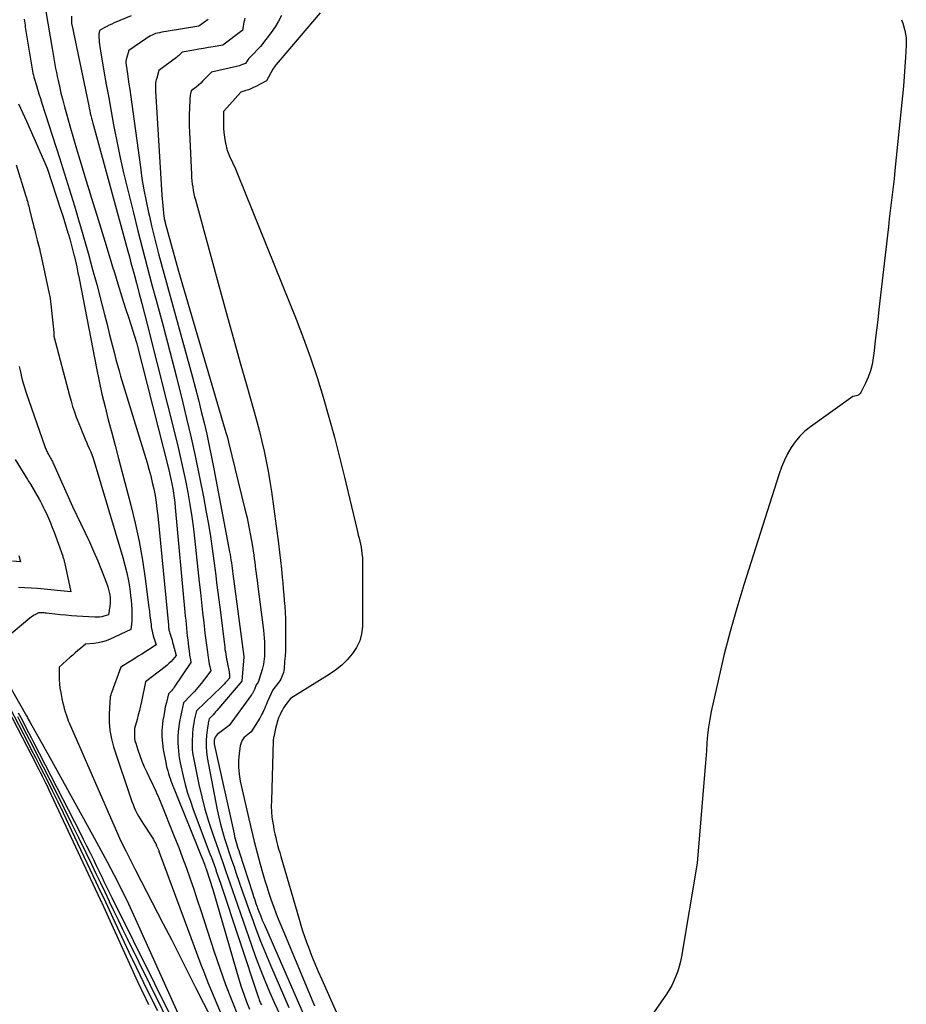
# Model space of a CAD drawing. Units: inches. Extents: x 2622665 to 2625638, y 1499078 to 1501742.
# Drawn here: x 2624786 to 2624885, y 1499667 to 1499776 of the extents above; entities that cross this region are included whole.
import ezdxf

# ---------------------------------------------------------------- set-up
doc = ezdxf.new("R2010")
doc.units = ezdxf.units.IN
doc.header["$MEASUREMENT"] = 0
doc.layers.add('Tile_2735_12_NE_contour_2ft', color=43, linetype='Continuous')

msp = doc.modelspace()

# ---------------------------------------------------------------- linework, layer by layer
at = {"layer": 'Tile_2735_12_NE_contour_2ft'}
for points in [[(2624788.78, 1499777.42, 7832), (2624789.49, 1499773.28, 7832), (2624789.56, 1499772.84, 7832), (2624789.64, 1499772.39, 7832), (2624789.72, 1499771.95, 7832), (2624789.8, 1499771.5, 7832), (2624789.88, 1499771.06, 7832), (2624789.97, 1499770.62, 7832), (2624790.06, 1499770.17, 7832), (2624790.16, 1499769.73, 7832), (2624790.3, 1499769.08, 7832), (2624790.48, 1499768.31, 7832), (2624790.67, 1499767.54, 7832), (2624790.87, 1499766.78, 7832), (2624791.08, 1499766.02, 7832), (2624791.46, 1499764.68, 7832), (2624791.87, 1499763.26, 7832), (2624792.29, 1499761.83, 7832), (2624792.72, 1499760.41, 7832), (2624793.15, 1499759, 7832), (2624793.6, 1499757.56, 7832), (2624794.04, 1499756.13, 7832), (2624794.49, 1499754.69, 7832), (2624794.93, 1499753.26, 7832), (2624795.37, 1499751.82, 7832), (2624795.85, 1499750.22, 7832), (2624796.05, 1499749.58, 7832), (2624796.24, 1499748.95, 7832), (2624796.44, 1499748.31, 7832), (2624796.63, 1499747.68, 7832), (2624796.83, 1499747.04, 7832), (2624797.12, 1499746.08, 7832), (2624797.42, 1499745.13, 7832), (2624797.72, 1499744.18, 7832), (2624798.03, 1499743.23, 7832), (2624798.9, 1499740.51, 7832), (2624802.5, 1499726.33, 7832), (2624802.62, 1499725.81, 7832), (2624802.74, 1499725.29, 7832), (2624802.85, 1499724.77, 7832), (2624802.94, 1499724.24, 7832), (2624803.03, 1499723.72, 7832), (2624803.1, 1499723.19, 7832), (2624803.17, 1499722.66, 7832), (2624803.22, 1499722.13, 7832), (2624804.3, 1499710.45, 7832), (2624804.34, 1499710, 7832), (2624804.38, 1499709.56, 7832), (2624804.42, 1499709.12, 7832), (2624804.47, 1499708.68, 7832), (2624804.51, 1499708.23, 7832), (2624804.56, 1499707.79, 7832), (2624804.61, 1499707.35, 7832), (2624804.66, 1499706.91, 7832), (2624804.8, 1499705.81, 7832), (2624804.82, 1499705.65, 7832), (2624804.84, 1499705.48, 7832), (2624804.87, 1499705.32, 7832), (2624804.9, 1499705.16, 7832), (2624804.96, 1499704.83, 7832), (2624803.11, 1499702.07, 7832), (2624803.01, 1499701.94, 7832), (2624802.92, 1499701.81, 7832), (2624802.81, 1499701.68, 7832), (2624802.7, 1499701.56, 7832), (2624802.47, 1499701.33, 7832), (2624802.23, 1499700.36, 7832), (2624802.11, 1499699.88, 7832), (2624802.01, 1499699.39, 7832), (2624801.93, 1499698.9, 7832), (2624801.85, 1499698.41, 7832), (2624801.79, 1499697.98, 7832), (2624801.73, 1499697.27, 7832), (2624801.72, 1499696.56, 7832), (2624801.78, 1499695.86, 7832), (2624801.88, 1499695.15, 7832), (2624802.17, 1499693.67, 7832), (2624802.18, 1499693.61, 7832), (2624802.19, 1499693.56, 7832), (2624802.2, 1499693.5, 7832), (2624802.21, 1499693.44, 7832), (2624802.22, 1499693.39, 7832), (2624802.24, 1499693.33, 7832), (2624802.25, 1499693.28, 7832), (2624802.26, 1499693.22, 7832), (2624802.38, 1499692.76, 7832), (2624802.46, 1499692.47, 7832), (2624802.54, 1499692.19, 7832), (2624802.64, 1499691.91, 7832), (2624802.74, 1499691.63, 7832), (2624806.46, 1499682.37, 7832), (2624806.48, 1499682.31, 7832), (2624806.51, 1499682.24, 7832), (2624806.53, 1499682.18, 7832), (2624806.56, 1499682.12, 7832), (2624806.58, 1499682.05, 7832), (2624806.6, 1499681.99, 7832), (2624806.62, 1499681.92, 7832), (2624806.65, 1499681.85, 7832), (2624807.41, 1499679.53, 7832), (2624810.32, 1499669.54, 7832), (2624810.58, 1499668.69, 7832), (2624810.86, 1499667.85, 7832), (2624811.17, 1499667.02, 7832), (2624811.49, 1499666.19, 7832)], [(2624819.37, 1499777.28, 7820), (2624814.67, 1499771.75, 7820), (2624814.46, 1499771.5, 7820), (2624814.36, 1499771.37, 7820), (2624814.27, 1499771.24, 7820), (2624814.18, 1499771.11, 7820), (2624814.1, 1499770.97, 7820), (2624813.4, 1499769.68, 7820), (2624812.2, 1499769.05, 7820), (2624811.93, 1499768.92, 7820), (2624811.66, 1499768.8, 7820), (2624811.38, 1499768.69, 7820), (2624811.1, 1499768.6, 7820), (2624810.52, 1499768.42, 7820), (2624808.65, 1499766.3, 7820), (2624808.61, 1499766.26, 7820), (2624808.6, 1499766.24, 7820), (2624808.59, 1499765.9, 7820), (2624808.58, 1499765.73, 7820), (2624808.58, 1499765.56, 7820), (2624808.58, 1499765.4, 7820), (2624808.58, 1499765.23, 7820), (2624808.61, 1499764.41, 7820), (2624808.64, 1499763.91, 7820), (2624808.7, 1499763.41, 7820), (2624808.78, 1499762.91, 7820), (2624808.89, 1499762.42, 7820), (2624808.94, 1499762.21, 7820), (2624809.05, 1499761.83, 7820), (2624809.18, 1499761.46, 7820), (2624809.33, 1499761.1, 7820), (2624809.51, 1499760.75, 7820), (2624809.69, 1499760.4, 7820), (2624809.86, 1499760.05, 7820), (2624810.02, 1499759.69, 7820), (2624810.17, 1499759.32, 7820), (2624816.68, 1499743.1, 7820), (2624817.5, 1499740.95, 7820), (2624818.29, 1499738.79, 7820), (2624819.02, 1499736.6, 7820), (2624819.7, 1499734.4, 7820), (2624820.34, 1499732.18, 7820), (2624820.95, 1499729.96, 7820), (2624821.53, 1499727.73, 7820), (2624822.08, 1499725.49, 7820), (2624823.46, 1499719.72, 7820), (2624823.54, 1499719.39, 7820), (2624823.62, 1499719.05, 7820), (2624823.7, 1499718.71, 7820), (2624823.78, 1499718.38, 7820), (2624823.86, 1499718.04, 7820), (2624823.93, 1499717.7, 7820), (2624823.98, 1499717.36, 7820), (2624824.02, 1499717.02, 7820), (2624824.03, 1499716.94, 7820), (2624824.07, 1499716.55, 7820), (2624824.09, 1499716.17, 7820), (2624824.1, 1499715.78, 7820), (2624824.09, 1499715.39, 7820), (2624824.09, 1499715.14, 7820), (2624824.07, 1499714.63, 7820), (2624824.07, 1499714.11, 7820), (2624824.07, 1499713.6, 7820), (2624824.07, 1499713.09, 7820), (2624824.09, 1499712.26, 7820), (2624824.1, 1499711.41, 7820), (2624824.1, 1499710.56, 7820), (2624824.09, 1499709.71, 7820), (2624824.08, 1499708.86, 7820), (2624823.98, 1499708.04, 7820), (2624823.78, 1499707.25, 7820), (2624823.43, 1499706.52, 7820), (2624822.98, 1499705.83, 7820), (2624822.95, 1499705.79, 7820), (2624822.38, 1499705.14, 7820), (2624821.77, 1499704.53, 7820), (2624821.09, 1499703.99, 7820), (2624820.38, 1499703.5, 7820), (2624816.06, 1499700.82, 7820), (2624815.65, 1499700.31, 7820), (2624815.46, 1499700.05, 7820), (2624815.28, 1499699.79, 7820), (2624815.12, 1499699.5, 7820), (2624814.98, 1499699.21, 7820), (2624814.9, 1499699.04, 7820), (2624814.74, 1499698.66, 7820), (2624814.6, 1499698.28, 7820), (2624814.49, 1499697.89, 7820), (2624814.39, 1499697.49, 7820), (2624814.19, 1499696.56, 7820), (2624814.18, 1499696.51, 7820), (2624814.17, 1499696.46, 7820), (2624814.16, 1499696.41, 7820), (2624814.15, 1499696.36, 7820), (2624814.15, 1499696.3, 7820), (2624814.14, 1499696.25, 7820), (2624814.14, 1499696.2, 7820), (2624814.14, 1499696.15, 7820), (2624813.93, 1499689.43, 7820), (2624813.92, 1499688.81, 7820), (2624813.95, 1499688.19, 7820), (2624814, 1499687.58, 7820), (2624814.09, 1499686.96, 7820), (2624814.15, 1499686.6, 7820), (2624814.22, 1499686.17, 7820), (2624814.31, 1499685.75, 7820), (2624814.41, 1499685.32, 7820), (2624814.51, 1499684.9, 7820), (2624814.63, 1499684.48, 7820), (2624814.74, 1499684.06, 7820), (2624814.86, 1499683.64, 7820), (2624814.98, 1499683.22, 7820), (2624817.02, 1499676.21, 7820), (2624817.21, 1499675.57, 7820), (2624817.41, 1499674.93, 7820), (2624817.63, 1499674.29, 7820), (2624817.86, 1499673.66, 7820), (2624818.06, 1499673.1, 7820), (2624818.41, 1499672.19, 7820), (2624818.77, 1499671.29, 7820), (2624819.15, 1499670.39, 7820), (2624819.54, 1499669.5, 7820), (2624821.17, 1499665.88, 7820)], [(2624786.38, 1499776.55, 7834), (2624786.41, 1499776.33, 7834), (2624786.44, 1499776.12, 7834), (2624786.47, 1499775.9, 7834), (2624786.5, 1499775.68, 7834), (2624787.14, 1499771.65, 7834), (2624787.18, 1499771.43, 7834), (2624787.22, 1499771.2, 7834), (2624787.26, 1499770.98, 7834), (2624787.31, 1499770.76, 7834), (2624787.36, 1499770.53, 7834), (2624787.41, 1499770.31, 7834), (2624787.47, 1499770.09, 7834), (2624787.53, 1499769.87, 7834), (2624787.71, 1499769.27, 7834), (2624787.86, 1499768.75, 7834), (2624788.02, 1499768.23, 7834), (2624788.18, 1499767.71, 7834), (2624788.35, 1499767.19, 7834), (2624790.31, 1499761.1, 7834), (2624790.87, 1499759.31, 7834), (2624791.43, 1499757.53, 7834), (2624791.98, 1499755.74, 7834), (2624792.52, 1499753.94, 7834), (2624792.59, 1499753.69, 7834), (2624793.08, 1499752.02, 7834), (2624793.56, 1499750.34, 7834), (2624794.01, 1499748.66, 7834), (2624794.46, 1499746.98, 7834), (2624795.03, 1499744.77, 7834), (2624795.32, 1499743.64, 7834), (2624795.61, 1499742.51, 7834), (2624795.89, 1499741.38, 7834), (2624796.18, 1499740.26, 7834), (2624796.43, 1499739.27, 7834), (2624796.59, 1499738.63, 7834), (2624796.77, 1499738, 7834), (2624796.95, 1499737.37, 7834), (2624797.13, 1499736.75, 7834), (2624800.08, 1499727.1, 7834), (2624800.29, 1499726.38, 7834), (2624800.48, 1499725.65, 7834), (2624800.66, 1499724.92, 7834), (2624800.82, 1499724.18, 7834), (2624800.96, 1499723.44, 7834), (2624801.08, 1499722.69, 7834), (2624801.18, 1499721.95, 7834), (2624801.27, 1499721.2, 7834), (2624802.45, 1499708.99, 7834), (2624802.47, 1499708.86, 7834), (2624802.48, 1499708.73, 7834), (2624802.5, 1499708.61, 7834), (2624802.52, 1499708.48, 7834), (2624802.55, 1499708.36, 7834), (2624802.58, 1499708.24, 7834), (2624802.61, 1499708.11, 7834), (2624802.65, 1499707.99, 7834), (2624802.72, 1499707.77, 7834), (2624802.79, 1499707.54, 7834), (2624802.86, 1499707.31, 7834), (2624802.92, 1499707.08, 7834), (2624802.99, 1499706.85, 7834), (2624803.32, 1499705.63, 7834), (2624802.94, 1499705.18, 7834), (2624802.75, 1499704.96, 7834), (2624802.54, 1499704.75, 7834), (2624802.33, 1499704.55, 7834), (2624802.1, 1499704.37, 7834), (2624799.9, 1499702.69, 7834), (2624799.44, 1499700.5, 7834), (2624799.33, 1499699.99, 7834), (2624799.22, 1499699.49, 7834), (2624799.09, 1499698.99, 7834), (2624798.96, 1499698.49, 7834), (2624798.69, 1499697.49, 7834), (2624798.66, 1499696.93, 7834), (2624798.66, 1499696.65, 7834), (2624798.68, 1499696.37, 7834), (2624798.73, 1499696.1, 7834), (2624798.81, 1499695.83, 7834), (2624799.05, 1499695.09, 7834), (2624799.28, 1499694.46, 7834), (2624799.51, 1499693.83, 7834), (2624799.77, 1499693.22, 7834), (2624800.05, 1499692.6, 7834), (2624800.54, 1499691.58, 7834), (2624800.67, 1499691.31, 7834), (2624800.8, 1499691.03, 7834), (2624800.93, 1499690.75, 7834), (2624801.05, 1499690.48, 7834), (2624801.18, 1499690.2, 7834), (2624801.3, 1499689.92, 7834), (2624801.42, 1499689.64, 7834), (2624801.54, 1499689.36, 7834), (2624803.14, 1499685.36, 7834), (2624803.6, 1499684.21, 7834), (2624804.04, 1499683.05, 7834), (2624804.46, 1499681.89, 7834), (2624804.87, 1499680.72, 7834), (2624805.27, 1499679.55, 7834), (2624805.67, 1499678.37, 7834), (2624806.06, 1499677.2, 7834), (2624806.45, 1499676.02, 7834), (2624807.57, 1499672.58, 7834), (2624808.19, 1499670.76, 7834), (2624808.83, 1499668.95, 7834), (2624809.51, 1499667.15, 7834), (2624810.22, 1499665.36, 7834)], [(2624791.65, 1499776.9, 7830), (2624791.67, 1499776.03, 7830), (2624791.68, 1499775.97, 7830), (2624793.57, 1499766.91, 7830), (2624793.63, 1499766.63, 7830), (2624793.69, 1499766.36, 7830), (2624793.75, 1499766.08, 7830), (2624793.82, 1499765.8, 7830), (2624793.89, 1499765.53, 7830), (2624793.96, 1499765.26, 7830), (2624794.03, 1499764.98, 7830), (2624794.1, 1499764.71, 7830), (2624797.93, 1499750.69, 7830), (2624798.11, 1499750.05, 7830), (2624798.28, 1499749.41, 7830), (2624798.46, 1499748.77, 7830), (2624798.63, 1499748.12, 7830), (2624798.9, 1499747.12, 7830), (2624799.21, 1499745.98, 7830), (2624799.51, 1499744.84, 7830), (2624799.8, 1499743.69, 7830), (2624800.09, 1499742.55, 7830), (2624803.46, 1499729.13, 7830), (2624803.78, 1499727.8, 7830), (2624804.08, 1499726.47, 7830), (2624804.36, 1499725.13, 7830), (2624804.61, 1499723.79, 7830), (2624804.84, 1499722.44, 7830), (2624805.05, 1499721.09, 7830), (2624805.24, 1499719.74, 7830), (2624805.4, 1499718.38, 7830), (2624805.9, 1499713.78, 7830), (2624806.02, 1499712.65, 7830), (2624806.15, 1499711.53, 7830), (2624806.27, 1499710.41, 7830), (2624806.4, 1499709.29, 7830), (2624806.53, 1499708.12, 7830), (2624806.59, 1499707.58, 7830), (2624806.65, 1499707.04, 7830), (2624806.72, 1499706.51, 7830), (2624806.8, 1499705.97, 7830), (2624806.87, 1499705.41, 7830), (2624806.91, 1499705.16, 7830), (2624806.96, 1499704.9, 7830), (2624807, 1499704.65, 7830), (2624807.06, 1499704.4, 7830), (2624807.17, 1499703.89, 7830), (2624806.47, 1499702.96, 7830), (2624806.12, 1499702.5, 7830), (2624805.75, 1499702.05, 7830), (2624805.37, 1499701.62, 7830), (2624804.97, 1499701.2, 7830), (2624804.14, 1499700.34, 7830), (2624803.7, 1499698.27, 7830), (2624803.6, 1499697.71, 7830), (2624803.54, 1499697.14, 7830), (2624803.51, 1499696.58, 7830), (2624803.52, 1499696.01, 7830), (2624803.56, 1499695.27, 7830), (2624803.57, 1499695.07, 7830), (2624803.59, 1499694.87, 7830), (2624803.61, 1499694.66, 7830), (2624803.63, 1499694.46, 7830), (2624803.66, 1499694.25, 7830), (2624803.69, 1499694.05, 7830), (2624803.72, 1499693.85, 7830), (2624803.77, 1499693.65, 7830), (2624804.11, 1499692.16, 7830), (2624804.34, 1499691.22, 7830), (2624804.6, 1499690.28, 7830), (2624804.9, 1499689.36, 7830), (2624805.23, 1499688.45, 7830), (2624807.09, 1499683.5, 7830), (2624807.24, 1499683.1, 7830), (2624807.39, 1499682.69, 7830), (2624807.54, 1499682.29, 7830), (2624807.69, 1499681.88, 7830), (2624807.83, 1499681.48, 7830), (2624807.97, 1499681.07, 7830), (2624808.11, 1499680.66, 7830), (2624808.25, 1499680.25, 7830), (2624812.49, 1499667.47, 7830), (2624812.53, 1499667.36, 7830), (2624812.57, 1499667.24, 7830), (2624812.61, 1499667.13, 7830), (2624812.66, 1499667.02, 7830), (2624812.71, 1499666.91, 7830), (2624812.76, 1499666.79, 7830), (2624812.82, 1499666.69, 7830)], [(2624798.31, 1499776.91, 7828), (2624796.41, 1499776.13, 7828), (2624796.13, 1499776.01, 7828), (2624795.85, 1499775.88, 7828), (2624795.58, 1499775.74, 7828), (2624795.31, 1499775.59, 7828), (2624794.78, 1499775.28, 7828), (2624794.73, 1499775.03, 7828), (2624794.71, 1499774.91, 7828), (2624794.7, 1499774.78, 7828), (2624794.7, 1499774.65, 7828), (2624794.7, 1499774.53, 7828), (2624794.72, 1499774.27, 7828), (2624794.74, 1499774.01, 7828), (2624794.77, 1499773.75, 7828), (2624794.81, 1499773.5, 7828), (2624794.85, 1499773.24, 7828), (2624795.27, 1499770.76, 7828), (2624795.53, 1499769.27, 7828), (2624795.8, 1499767.77, 7828), (2624796.07, 1499766.28, 7828), (2624796.34, 1499764.79, 7828), (2624796.41, 1499764.42, 7828), (2624796.74, 1499762.76, 7828), (2624797.08, 1499761.09, 7828), (2624797.46, 1499759.43, 7828), (2624797.85, 1499757.78, 7828), (2624798.55, 1499754.96, 7828), (2624799.05, 1499752.95, 7828), (2624799.56, 1499750.95, 7828), (2624800.09, 1499748.95, 7828), (2624800.62, 1499746.95, 7828), (2624801.09, 1499745.23, 7828), (2624801.86, 1499742.37, 7828), (2624802.61, 1499739.51, 7828), (2624803.34, 1499736.65, 7828), (2624804.05, 1499733.78, 7828), (2624804.48, 1499732.05, 7828), (2624804.99, 1499729.88, 7828), (2624805.48, 1499727.69, 7828), (2624805.93, 1499725.5, 7828), (2624806.36, 1499723.31, 7828), (2624806.67, 1499721.61, 7828), (2624806.91, 1499720.26, 7828), (2624807.14, 1499718.9, 7828), (2624807.34, 1499717.54, 7828), (2624807.53, 1499716.18, 7828), (2624807.7, 1499714.82, 7828), (2624807.87, 1499713.46, 7828), (2624808.04, 1499712.1, 7828), (2624808.21, 1499710.74, 7828), (2624808.69, 1499706.82, 7828), (2624808.73, 1499706.55, 7828), (2624808.76, 1499706.28, 7828), (2624808.8, 1499706.01, 7828), (2624808.85, 1499705.74, 7828), (2624808.9, 1499705.48, 7828), (2624808.94, 1499705.21, 7828), (2624809, 1499704.94, 7828), (2624809.05, 1499704.67, 7828), (2624809.22, 1499703.8, 7828), (2624809.24, 1499703.68, 7828), (2624809.26, 1499703.56, 7828), (2624809.27, 1499703.44, 7828), (2624809.27, 1499703.32, 7828), (2624809.28, 1499703.08, 7828), (2624808.98, 1499702.75, 7828), (2624808.83, 1499702.59, 7828), (2624808.68, 1499702.43, 7828), (2624808.52, 1499702.27, 7828), (2624808.36, 1499702.11, 7828), (2624805.57, 1499699.45, 7828), (2624805.34, 1499698.39, 7828), (2624805.28, 1499698.04, 7828), (2624805.22, 1499697.7, 7828), (2624805.18, 1499697.35, 7828), (2624805.15, 1499697, 7828), (2624805.13, 1499696.65, 7828), (2624805.12, 1499696.29, 7828), (2624805.11, 1499695.94, 7828), (2624805.11, 1499695.59, 7828), (2624805.11, 1499695.53, 7828), (2624805.12, 1499695.15, 7828), (2624805.15, 1499694.77, 7828), (2624805.2, 1499694.39, 7828), (2624805.27, 1499694.02, 7828), (2624805.85, 1499691.23, 7828), (2624806.17, 1499689.86, 7828), (2624806.52, 1499688.5, 7828), (2624806.92, 1499687.15, 7828), (2624807.36, 1499685.81, 7828), (2624807.77, 1499684.66, 7828), (2624808.04, 1499683.91, 7828), (2624808.3, 1499683.16, 7828), (2624808.56, 1499682.41, 7828), (2624808.83, 1499681.66, 7828), (2624809.09, 1499680.91, 7828), (2624809.35, 1499680.16, 7828), (2624809.61, 1499679.41, 7828), (2624809.87, 1499678.66, 7828), (2624811.71, 1499673.32, 7828), (2624812.18, 1499672.01, 7828), (2624812.67, 1499670.7, 7828), (2624813.19, 1499669.4, 7828), (2624813.73, 1499668.12, 7828), (2624814.29, 1499666.84, 7828), (2624814.88, 1499665.58, 7828)], [(2624806.87, 1499776.52, 7826), (2624805.85, 1499775.76, 7826), (2624802.43, 1499775.22, 7826), (2624802.19, 1499775.18, 7826), (2624801.95, 1499775.14, 7826), (2624801.71, 1499775.1, 7826), (2624801.47, 1499775.05, 7826), (2624801, 1499774.96, 7826), (2624800.63, 1499774.78, 7826), (2624800.45, 1499774.69, 7826), (2624800.27, 1499774.59, 7826), (2624800.09, 1499774.48, 7826), (2624799.92, 1499774.37, 7826), (2624798.05, 1499773.07, 7826), (2624797.77, 1499772.16, 7826), (2624797.75, 1499772.08, 7826), (2624797.73, 1499771.99, 7826), (2624797.72, 1499771.9, 7826), (2624797.71, 1499771.81, 7826), (2624797.72, 1499771.71, 7826), (2624797.72, 1499771.62, 7826), (2624797.73, 1499771.53, 7826), (2624797.74, 1499771.44, 7826), (2624797.89, 1499770.46, 7826), (2624797.98, 1499769.88, 7826), (2624798.06, 1499769.3, 7826), (2624798.15, 1499768.72, 7826), (2624798.23, 1499768.14, 7826), (2624799.33, 1499760.06, 7826), (2624799.51, 1499758.79, 7826), (2624799.73, 1499757.52, 7826), (2624799.97, 1499756.25, 7826), (2624800.23, 1499754.99, 7826), (2624800.33, 1499754.58, 7826), (2624800.57, 1499753.53, 7826), (2624800.82, 1499752.48, 7826), (2624801.09, 1499751.44, 7826), (2624801.36, 1499750.4, 7826), (2624805.13, 1499736.64, 7826), (2624805.47, 1499735.38, 7826), (2624805.8, 1499734.11, 7826), (2624806.12, 1499732.83, 7826), (2624806.43, 1499731.56, 7826), (2624806.72, 1499730.28, 7826), (2624807.01, 1499729, 7826), (2624807.27, 1499727.71, 7826), (2624807.52, 1499726.42, 7826), (2624809.26, 1499717.19, 7826), (2624809.32, 1499716.88, 7826), (2624809.37, 1499716.57, 7826), (2624809.42, 1499716.27, 7826), (2624809.47, 1499715.96, 7826), (2624809.52, 1499715.65, 7826), (2624809.56, 1499715.34, 7826), (2624809.6, 1499715.03, 7826), (2624809.65, 1499714.72, 7826), (2624810.88, 1499705.52, 7826), (2624810.88, 1499705.51, 7826), (2624810.88, 1499705.48, 7826), (2624810.64, 1499702.76, 7826), (2624807.85, 1499699.49, 7826), (2624807.71, 1499699.33, 7826), (2624807.58, 1499699.17, 7826), (2624807.43, 1499699.02, 7826), (2624807.29, 1499698.86, 7826), (2624807, 1499698.56, 7826), (2624806.97, 1499698.4, 7826), (2624806.95, 1499698.32, 7826), (2624806.93, 1499698.25, 7826), (2624806.92, 1499698.18, 7826), (2624806.9, 1499698.11, 7826), (2624806.89, 1499698.03, 7826), (2624806.88, 1499697.96, 7826), (2624806.87, 1499697.89, 7826), (2624806.85, 1499697.81, 7826), (2624806.71, 1499696.72, 7826), (2624806.66, 1499696.1, 7826), (2624806.65, 1499695.49, 7826), (2624806.7, 1499694.87, 7826), (2624806.79, 1499694.26, 7826), (2624807.89, 1499688.41, 7826), (2624808.06, 1499687.6, 7826), (2624808.25, 1499686.8, 7826), (2624808.48, 1499686, 7826), (2624808.72, 1499685.21, 7826), (2624808.98, 1499684.42, 7826), (2624809.24, 1499683.63, 7826), (2624809.5, 1499682.85, 7826), (2624809.77, 1499682.06, 7826), (2624809.98, 1499681.44, 7826), (2624810.35, 1499680.35, 7826), (2624810.73, 1499679.26, 7826), (2624811.11, 1499678.17, 7826), (2624811.49, 1499677.08, 7826), (2624811.7, 1499676.51, 7826), (2624812.2, 1499675.14, 7826), (2624812.72, 1499673.78, 7826), (2624813.27, 1499672.43, 7826), (2624813.84, 1499671.08, 7826), (2624815.87, 1499666.36, 7826)], [(2624810.96, 1499776.68, 7824), (2624810.92, 1499776.45, 7824), (2624810.87, 1499776.22, 7824), (2624810.83, 1499775.99, 7824), (2624810.79, 1499775.76, 7824), (2624810.72, 1499775.3, 7824), (2624810.64, 1499775.24, 7824), (2624808.53, 1499773.65, 7824), (2624807.45, 1499773.48, 7824), (2624806.91, 1499773.39, 7824), (2624806.37, 1499773.3, 7824), (2624805.83, 1499773.2, 7824), (2624805.29, 1499773.11, 7824), (2624803.99, 1499772.87, 7824), (2624803.78, 1499772.67, 7824), (2624803.68, 1499772.58, 7824), (2624803.57, 1499772.48, 7824), (2624803.46, 1499772.39, 7824), (2624803.34, 1499772.3, 7824), (2624801.4, 1499770.84, 7824), (2624801.15, 1499769.98, 7824), (2624801.1, 1499769.8, 7824), (2624801.06, 1499769.63, 7824), (2624801.03, 1499769.45, 7824), (2624801.01, 1499769.27, 7824), (2624801, 1499769.09, 7824), (2624801, 1499768.91, 7824), (2624801, 1499768.73, 7824), (2624801.01, 1499768.55, 7824), (2624801.71, 1499756.95, 7824), (2624801.96, 1499754.56, 7824), (2624801.97, 1499754.47, 7824), (2624801.99, 1499754.38, 7824), (2624802, 1499754.29, 7824), (2624802.02, 1499754.2, 7824), (2624802.03, 1499754.17, 7824), (2624802.04, 1499754.09, 7824), (2624802.06, 1499754.02, 7824), (2624802.08, 1499753.94, 7824), (2624802.1, 1499753.86, 7824), (2624803.59, 1499748.47, 7824), (2624808.76, 1499730.85, 7824), (2624808.86, 1499730.49, 7824), (2624808.96, 1499730.13, 7824), (2624809.06, 1499729.76, 7824), (2624809.15, 1499729.39, 7824), (2624810.99, 1499721.93, 7824), (2624811.22, 1499720.95, 7824), (2624811.43, 1499719.97, 7824), (2624811.61, 1499718.98, 7824), (2624811.78, 1499717.99, 7824), (2624811.96, 1499716.81, 7824), (2624812.02, 1499716.41, 7824), (2624812.08, 1499716.01, 7824), (2624812.13, 1499715.61, 7824), (2624812.18, 1499715.2, 7824), (2624812.23, 1499714.8, 7824), (2624812.28, 1499714.4, 7824), (2624812.33, 1499714, 7824), (2624812.38, 1499713.59, 7824), (2624813.04, 1499708.43, 7824), (2624813.08, 1499708, 7824), (2624813.13, 1499707.56, 7824), (2624813.15, 1499707.13, 7824), (2624813.17, 1499706.69, 7824), (2624813.18, 1499706.41, 7824), (2624813.18, 1499706.11, 7824), (2624813.18, 1499705.82, 7824), (2624813.16, 1499705.52, 7824), (2624813.13, 1499705.23, 7824), (2624813.09, 1499704.93, 7824), (2624813.04, 1499704.64, 7824), (2624812.97, 1499704.35, 7824), (2624812.9, 1499704.07, 7824), (2624812.58, 1499702.97, 7824), (2624812.55, 1499702.85, 7824), (2624812.5, 1499702.74, 7824), (2624812.45, 1499702.64, 7824), (2624812.38, 1499702.53, 7824), (2624812.25, 1499702.33, 7824), (2624812.04, 1499701.83, 7824), (2624812, 1499701.76, 7824), (2624811.97, 1499701.68, 7824), (2624811.93, 1499701.6, 7824), (2624811.9, 1499701.53, 7824), (2624811.86, 1499701.45, 7824), (2624811.82, 1499701.38, 7824), (2624811.77, 1499701.31, 7824), (2624811.73, 1499701.24, 7824), (2624809.24, 1499697.81, 7824), (2624808.03, 1499696.93, 7824), (2624807.89, 1499696.8, 7824), (2624807.77, 1499696.66, 7824), (2624807.68, 1499696.5, 7824), (2624807.61, 1499696.33, 7824), (2624807.57, 1499696.14, 7824), (2624807.55, 1499695.96, 7824), (2624807.56, 1499695.77, 7824), (2624807.59, 1499695.58, 7824), (2624809.77, 1499685.72, 7824), (2624809.83, 1499685.45, 7824), (2624809.89, 1499685.19, 7824), (2624809.97, 1499684.92, 7824), (2624810.04, 1499684.65, 7824), (2624810.12, 1499684.39, 7824), (2624810.2, 1499684.13, 7824), (2624810.29, 1499683.86, 7824), (2624810.37, 1499683.6, 7824), (2624811.82, 1499679.14, 7824), (2624811.95, 1499678.75, 7824), (2624812.08, 1499678.36, 7824), (2624812.21, 1499677.98, 7824), (2624812.35, 1499677.59, 7824), (2624812.4, 1499677.46, 7824), (2624812.57, 1499677.01, 7824), (2624812.74, 1499676.57, 7824), (2624812.92, 1499676.12, 7824), (2624813.11, 1499675.68, 7824), (2624818.21, 1499663.99, 7824)], [(2624815.06, 1499776.98, 7822), (2624814.73, 1499776.32, 7822), (2624814.34, 1499775.69, 7822), (2624813.92, 1499775.08, 7822), (2624812.73, 1499773.51, 7822), (2624811.63, 1499772.41, 7822), (2624811.52, 1499772.29, 7822), (2624811.41, 1499772.17, 7822), (2624811.31, 1499772.04, 7822), (2624811.22, 1499771.9, 7822), (2624811.03, 1499771.63, 7822), (2624810.7, 1499771.49, 7822), (2624810.54, 1499771.43, 7822), (2624810.37, 1499771.37, 7822), (2624810.21, 1499771.32, 7822), (2624810.04, 1499771.27, 7822), (2624807.25, 1499770.64, 7822), (2624806.56, 1499769.93, 7822), (2624806.31, 1499769.68, 7822), (2624806.06, 1499769.44, 7822), (2624805.8, 1499769.21, 7822), (2624805.54, 1499768.99, 7822), (2624805, 1499768.55, 7822), (2624804.93, 1499768.23, 7822), (2624804.89, 1499768.08, 7822), (2624804.87, 1499767.92, 7822), (2624804.85, 1499767.76, 7822), (2624804.84, 1499767.6, 7822), (2624804.79, 1499766.6, 7822), (2624804.76, 1499765.95, 7822), (2624804.75, 1499765.29, 7822), (2624804.76, 1499764.63, 7822), (2624804.79, 1499763.97, 7822), (2624805.02, 1499759.25, 7822), (2624805.04, 1499758.89, 7822), (2624805.07, 1499758.53, 7822), (2624805.11, 1499758.17, 7822), (2624805.16, 1499757.81, 7822), (2624805.23, 1499757.46, 7822), (2624805.3, 1499757.1, 7822), (2624805.38, 1499756.75, 7822), (2624805.47, 1499756.4, 7822), (2624808.33, 1499745.89, 7822), (2624809.03, 1499743.34, 7822), (2624809.74, 1499740.79, 7822), (2624810.46, 1499738.24, 7822), (2624811.18, 1499735.69, 7822), (2624812.01, 1499732.79, 7822), (2624812.31, 1499731.7, 7822), (2624812.6, 1499730.6, 7822), (2624812.87, 1499729.49, 7822), (2624813.13, 1499728.38, 7822), (2624813.36, 1499727.27, 7822), (2624813.57, 1499726.15, 7822), (2624813.76, 1499725.02, 7822), (2624813.93, 1499723.9, 7822), (2624814.71, 1499718.1, 7822), (2624814.83, 1499717.15, 7822), (2624814.95, 1499716.2, 7822), (2624815.05, 1499715.25, 7822), (2624815.15, 1499714.3, 7822), (2624815.2, 1499713.72, 7822), (2624815.26, 1499713.06, 7822), (2624815.32, 1499712.39, 7822), (2624815.37, 1499711.73, 7822), (2624815.42, 1499711.07, 7822), (2624815.46, 1499710.41, 7822), (2624815.49, 1499709.75, 7822), (2624815.51, 1499709.08, 7822), (2624815.52, 1499708.42, 7822), (2624815.52, 1499707.33, 7822), (2624815.51, 1499706.73, 7822), (2624815.49, 1499706.13, 7822), (2624815.46, 1499705.53, 7822), (2624815.41, 1499704.93, 7822), (2624815.34, 1499704.13, 7822), (2624815.32, 1499703.93, 7822), (2624815.28, 1499703.73, 7822), (2624815.22, 1499703.53, 7822), (2624815.15, 1499703.34, 7822), (2624815.07, 1499703.15, 7822), (2624814.98, 1499702.97, 7822), (2624814.87, 1499702.8, 7822), (2624814.75, 1499702.64, 7822), (2624814.08, 1499701.8, 7822), (2624813.48, 1499700.42, 7822), (2624813.38, 1499700.19, 7822), (2624813.28, 1499699.96, 7822), (2624813.19, 1499699.74, 7822), (2624813.09, 1499699.51, 7822), (2624812.99, 1499699.28, 7822), (2624812.88, 1499699.06, 7822), (2624812.76, 1499698.85, 7822), (2624812.64, 1499698.63, 7822), (2624811.69, 1499697.1, 7822), (2624811.13, 1499696.67, 7822), (2624810.88, 1499696.44, 7822), (2624810.68, 1499696.18, 7822), (2624810.55, 1499695.87, 7822), (2624810.46, 1499695.55, 7822), (2624810.34, 1499694.69, 7822), (2624810.27, 1499693.92, 7822), (2624810.26, 1499693.15, 7822), (2624810.34, 1499692.38, 7822), (2624810.46, 1499691.61, 7822), (2624811.41, 1499687.4, 7822), (2624811.7, 1499686.13, 7822), (2624812.01, 1499684.87, 7822), (2624812.34, 1499683.62, 7822), (2624812.68, 1499682.37, 7822), (2624812.94, 1499681.43, 7822), (2624813.17, 1499680.65, 7822), (2624813.41, 1499679.88, 7822), (2624813.66, 1499679.11, 7822), (2624813.92, 1499678.34, 7822), (2624814.2, 1499677.57, 7822), (2624814.48, 1499676.81, 7822), (2624814.78, 1499676.06, 7822), (2624815.09, 1499675.31, 7822), (2624818.75, 1499666.57, 7822)], [(2624884.16, 1499776.5, 7818), (2624884.32, 1499776.11, 7818), (2624884.44, 1499775.71, 7818), (2624884.55, 1499775.31, 7818), (2624884.63, 1499774.9, 7818), (2624884.68, 1499774.49, 7818), (2624884.7, 1499774.07, 7818), (2624884.7, 1499773.65, 7818), (2624884.62, 1499772.33, 7818), (2624884.55, 1499771.25, 7818), (2624884.47, 1499770.16, 7818), (2624884.38, 1499769.09, 7818), (2624884.28, 1499768.01, 7818), (2624883.43, 1499759.67, 7818), (2624883.34, 1499758.77, 7818), (2624883.24, 1499757.87, 7818), (2624883.14, 1499756.97, 7818), (2624883.03, 1499756.08, 7818), (2624882.92, 1499755.18, 7818), (2624882.81, 1499754.28, 7818), (2624882.71, 1499753.39, 7818), (2624882.6, 1499752.49, 7818), (2624881.65, 1499744.18, 7818), (2624881.52, 1499743.03, 7818), (2624881.38, 1499741.88, 7818), (2624881.25, 1499740.74, 7818), (2624881.11, 1499739.59, 7818), (2624881.02, 1499738.79, 7818), (2624880.89, 1499738.06, 7818), (2624880.71, 1499737.34, 7818), (2624880.46, 1499736.64, 7818), (2624880.16, 1499735.96, 7818), (2624879.65, 1499734.95, 7818), (2624879.55, 1499734.81, 7818), (2624879.43, 1499734.69, 7818), (2624879.28, 1499734.6, 7818), (2624879.11, 1499734.55, 7818), (2624878.73, 1499734.48, 7818), (2624874.03, 1499731.11, 7818), (2624873.41, 1499730.61, 7818), (2624872.84, 1499730.06, 7818), (2624872.33, 1499729.45, 7818), (2624871.87, 1499728.79, 7818), (2624871.47, 1499728.09, 7818), (2624871.11, 1499727.38, 7818), (2624870.81, 1499726.63, 7818), (2624870.53, 1499725.88, 7818), (2624866.59, 1499713.51, 7818), (2624865.8, 1499710.9, 7818), (2624865.06, 1499708.28, 7818), (2624864.38, 1499705.63, 7818), (2624863.76, 1499702.98, 7818), (2624862.96, 1499699.38, 7818), (2624862.79, 1499698.51, 7818), (2624862.65, 1499697.64, 7818), (2624862.55, 1499696.76, 7818), (2624862.47, 1499695.87, 7818), (2624862.42, 1499694.99, 7818), (2624862.36, 1499694.1, 7818), (2624862.29, 1499693.22, 7818), (2624862.22, 1499692.34, 7818), (2624861.39, 1499682.47, 7818), (2624859.63, 1499672.06, 7818), (2624859.52, 1499671.5, 7818), (2624859.38, 1499670.95, 7818), (2624859.22, 1499670.41, 7818), (2624859.03, 1499669.87, 7818), (2624858.8, 1499669.34, 7818), (2624858.56, 1499668.83, 7818), (2624858.27, 1499668.34, 7818), (2624857.96, 1499667.86, 7818), (2624851.25, 1499658.19, 7818)], [(2624785.75, 1499767.12, 7836), (2624786.19, 1499766.16, 7836), (2624786.62, 1499765.2, 7836), (2624787.05, 1499764.24, 7836), (2624788.95, 1499759.96, 7836), (2624790.48, 1499755.25, 7836), (2624790.68, 1499754.63, 7836), (2624790.88, 1499754, 7836), (2624791.07, 1499753.38, 7836), (2624791.26, 1499752.75, 7836), (2624791.29, 1499752.67, 7836), (2624791.46, 1499752.08, 7836), (2624791.62, 1499751.49, 7836), (2624791.77, 1499750.89, 7836), (2624791.92, 1499750.3, 7836), (2624791.94, 1499750.21, 7836), (2624792.09, 1499749.57, 7836), (2624792.23, 1499748.93, 7836), (2624792.37, 1499748.28, 7836), (2624792.5, 1499747.64, 7836), (2624794.44, 1499737.65, 7836), (2624794.73, 1499736.2, 7836), (2624795.05, 1499734.75, 7836), (2624795.39, 1499733.32, 7836), (2624795.75, 1499731.88, 7836), (2624796.13, 1499730.45, 7836), (2624796.51, 1499729.02, 7836), (2624796.89, 1499727.59, 7836), (2624797.26, 1499726.16, 7836), (2624798.26, 1499722.39, 7836), (2624798.76, 1499720.36, 7836), (2624799.2, 1499718.32, 7836), (2624799.56, 1499716.26, 7836), (2624799.86, 1499714.19, 7836), (2624800.27, 1499710.98, 7836), (2624800.33, 1499710.51, 7836), (2624800.4, 1499710.03, 7836), (2624800.46, 1499709.56, 7836), (2624800.52, 1499709.08, 7836), (2624800.55, 1499708.82, 7836), (2624800.6, 1499708.48, 7836), (2624800.67, 1499708.14, 7836), (2624800.76, 1499707.81, 7836), (2624800.87, 1499707.48, 7836), (2624801.1, 1499706.82, 7836), (2624799.49, 1499705.78, 7836), (2624799.1, 1499705.53, 7836), (2624798.71, 1499705.29, 7836), (2624798.32, 1499705.04, 7836), (2624797.93, 1499704.8, 7836), (2624797.14, 1499704.32, 7836), (2624796.15, 1499701.56, 7836), (2624796.12, 1499701.47, 7836), (2624796.08, 1499701.38, 7836), (2624796.05, 1499701.29, 7836), (2624796.02, 1499701.2, 7836), (2624795.96, 1499701.02, 7836), (2624795.85, 1499699.13, 7836), (2624795.85, 1499698.19, 7836), (2624795.92, 1499697.26, 7836), (2624796.1, 1499696.34, 7836), (2624796.35, 1499695.43, 7836), (2624798.39, 1499689.33, 7836), (2624798.51, 1499689, 7836), (2624798.64, 1499688.67, 7836), (2624798.79, 1499688.35, 7836), (2624798.95, 1499688.03, 7836), (2624799.12, 1499687.72, 7836), (2624799.3, 1499687.41, 7836), (2624799.49, 1499687.11, 7836), (2624799.68, 1499686.81, 7836), (2624800.53, 1499685.52, 7836), (2624800.67, 1499685.3, 7836), (2624800.8, 1499685.09, 7836), (2624800.92, 1499684.86, 7836), (2624801.04, 1499684.64, 7836), (2624801.14, 1499684.41, 7836), (2624801.25, 1499684.18, 7836), (2624801.34, 1499683.94, 7836), (2624801.43, 1499683.71, 7836), (2624804.2, 1499676.17, 7836), (2624804.57, 1499675.17, 7836), (2624804.94, 1499674.16, 7836), (2624805.31, 1499673.16, 7836), (2624805.69, 1499672.16, 7836), (2624806.07, 1499671.16, 7836), (2624806.46, 1499670.16, 7836), (2624806.86, 1499669.17, 7836), (2624807.27, 1499668.19, 7836), (2624811.01, 1499659.29, 7836)], [(2624785.47, 1499760.33, 7838), (2624786.57, 1499756.81, 7838), (2624786.62, 1499756.63, 7838), (2624786.68, 1499756.45, 7838), (2624786.73, 1499756.26, 7838), (2624786.78, 1499756.08, 7838), (2624786.83, 1499755.89, 7838), (2624786.88, 1499755.7, 7838), (2624786.93, 1499755.52, 7838), (2624786.97, 1499755.33, 7838), (2624787.28, 1499754.11, 7838), (2624787.37, 1499753.75, 7838), (2624787.46, 1499753.38, 7838), (2624787.55, 1499753.02, 7838), (2624787.65, 1499752.65, 7838), (2624787.83, 1499751.92, 7838), (2624788.11, 1499750.84, 7838), (2624788.13, 1499750.74, 7838), (2624788.15, 1499750.65, 7838), (2624788.17, 1499750.56, 7838), (2624788.2, 1499750.46, 7838), (2624789.17, 1499745.93, 7838), (2624789.22, 1499745.64, 7838), (2624789.27, 1499745.36, 7838), (2624789.32, 1499745.07, 7838), (2624789.35, 1499744.78, 7838), (2624789.69, 1499741.62, 7838), (2624789.7, 1499741.24, 7838), (2624789.7, 1499741.2, 7838), (2624791.44, 1499734.59, 7838), (2624791.6, 1499733.98, 7838), (2624791.78, 1499733.38, 7838), (2624791.98, 1499732.79, 7838), (2624792.19, 1499732.19, 7838), (2624792.28, 1499731.94, 7838), (2624792.46, 1499731.48, 7838), (2624792.64, 1499731.02, 7838), (2624792.83, 1499730.56, 7838), (2624793.02, 1499730.11, 7838), (2624793.18, 1499729.75, 7838), (2624793.34, 1499729.4, 7838), (2624793.49, 1499729.04, 7838), (2624793.64, 1499728.69, 7838), (2624793.79, 1499728.33, 7838), (2624794.08, 1499727.61, 7838), (2624797.38, 1499716.56, 7838), (2624797.61, 1499715.7, 7838), (2624797.83, 1499714.83, 7838), (2624798, 1499713.95, 7838), (2624798.14, 1499713.06, 7838), (2624798.24, 1499712.31, 7838), (2624798.3, 1499711.8, 7838), (2624798.35, 1499711.28, 7838), (2624798.37, 1499710.77, 7838), (2624798.37, 1499710.25, 7838), (2624798.37, 1499709.58, 7838), (2624798.36, 1499709.4, 7838), (2624798.35, 1499709.22, 7838), (2624798.33, 1499709.04, 7838), (2624798.3, 1499708.86, 7838), (2624798.25, 1499708.5, 7838), (2624795.97, 1499707.44, 7838), (2624795.53, 1499707.27, 7838), (2624795.09, 1499707.13, 7838), (2624794.63, 1499707.03, 7838), (2624794.16, 1499706.97, 7838), (2624793.22, 1499706.89, 7838), (2624792.65, 1499706.4, 7838), (2624792.36, 1499706.16, 7838), (2624792.07, 1499705.91, 7838), (2624791.79, 1499705.66, 7838), (2624791.51, 1499705.42, 7838), (2624790.27, 1499704.32, 7838), (2624790.27, 1499703.38, 7838), (2624790.29, 1499702.91, 7838), (2624790.32, 1499702.44, 7838), (2624790.37, 1499701.97, 7838), (2624790.45, 1499701.51, 7838), (2624790.58, 1499700.83, 7838), (2624790.66, 1499700.45, 7838), (2624790.75, 1499700.07, 7838), (2624790.85, 1499699.69, 7838), (2624790.96, 1499699.32, 7838), (2624791.04, 1499699.05, 7838), (2624791.12, 1499698.82, 7838), (2624791.2, 1499698.58, 7838), (2624791.29, 1499698.35, 7838), (2624791.39, 1499698.12, 7838), (2624796.79, 1499685.77, 7838), (2624797.01, 1499685.27, 7838), (2624797.24, 1499684.78, 7838), (2624797.47, 1499684.29, 7838), (2624797.72, 1499683.81, 7838), (2624797.74, 1499683.75, 7838), (2624798.01, 1499683.24, 7838), (2624798.27, 1499682.73, 7838), (2624798.53, 1499682.21, 7838), (2624798.79, 1499681.7, 7838), (2624801.88, 1499675.72, 7838), (2624802.79, 1499673.95, 7838), (2624803.69, 1499672.17, 7838), (2624804.59, 1499670.4, 7838), (2624805.48, 1499668.62, 7838), (2624806.38, 1499666.84, 7838), (2624807.28, 1499665.07, 7838)], [(2624785.82, 1499737.85, 7840), (2624785.92, 1499737.38, 7840), (2624786.03, 1499736.91, 7840), (2624786.04, 1499736.85, 7840), (2624786.17, 1499736.36, 7840), (2624786.3, 1499735.87, 7840), (2624786.45, 1499735.38, 7840), (2624786.61, 1499734.9, 7840), (2624788.68, 1499728.92, 7840), (2624788.73, 1499728.8, 7840), (2624788.77, 1499728.69, 7840), (2624788.82, 1499728.58, 7840), (2624788.87, 1499728.47, 7840), (2624788.92, 1499728.36, 7840), (2624788.97, 1499728.25, 7840), (2624789.03, 1499728.14, 7840), (2624789.09, 1499728.04, 7840), (2624789.11, 1499728, 7840), (2624789.18, 1499727.88, 7840), (2624789.25, 1499727.76, 7840), (2624789.32, 1499727.63, 7840), (2624789.39, 1499727.51, 7840), (2624789.46, 1499727.37, 7840), (2624789.53, 1499727.24, 7840), (2624789.59, 1499727.11, 7840), (2624789.65, 1499726.98, 7840), (2624791.77, 1499722.23, 7840), (2624793.17, 1499719.31, 7840), (2624793.66, 1499718.27, 7840), (2624794.12, 1499717.23, 7840), (2624794.57, 1499716.18, 7840), (2624795, 1499715.13, 7840), (2624795.6, 1499713.59, 7840), (2624795.7, 1499713.29, 7840), (2624795.79, 1499712.99, 7840), (2624795.86, 1499712.68, 7840), (2624795.92, 1499712.37, 7840), (2624795.95, 1499712.06, 7840), (2624795.96, 1499711.74, 7840), (2624795.95, 1499711.43, 7840), (2624795.91, 1499711.12, 7840), (2624795.77, 1499710.15, 7840), (2624795.27, 1499710, 7840), (2624795.02, 1499709.94, 7840), (2624794.77, 1499709.9, 7840), (2624794.51, 1499709.88, 7840), (2624794.25, 1499709.88, 7840), (2624792.25, 1499710.01, 7840), (2624791.64, 1499710.05, 7840), (2624791.02, 1499710.1, 7840), (2624790.41, 1499710.16, 7840), (2624789.79, 1499710.22, 7840), (2624788.85, 1499710.33, 7840), (2624788.71, 1499710.34, 7840), (2624788.56, 1499710.36, 7840), (2624788.42, 1499710.36, 7840), (2624788.28, 1499710.37, 7840), (2624787.99, 1499710.38, 7840), (2624787.65, 1499710.19, 7840), (2624787.48, 1499710.1, 7840), (2624787.31, 1499709.99, 7840), (2624787.16, 1499709.88, 7840), (2624787, 1499709.76, 7840), (2624784.43, 1499707.61, 7840)], [(2624785.39, 1499727.47, 7842), (2624786.76, 1499725.22, 7842), (2624786.83, 1499725.09, 7842), (2624786.91, 1499724.96, 7842), (2624786.99, 1499724.83, 7842), (2624787.07, 1499724.7, 7842), (2624788.03, 1499723.06, 7842), (2624788.2, 1499722.77, 7842), (2624788.35, 1499722.47, 7842), (2624788.51, 1499722.17, 7842), (2624788.65, 1499721.87, 7842), (2624788.85, 1499721.45, 7842), (2624789.08, 1499720.93, 7842), (2624789.3, 1499720.41, 7842), (2624789.51, 1499719.88, 7842), (2624789.71, 1499719.35, 7842), (2624790.68, 1499716.68, 7842), (2624790.7, 1499716.6, 7842), (2624790.73, 1499716.52, 7842), (2624790.76, 1499716.43, 7842), (2624790.78, 1499716.35, 7842), (2624790.8, 1499716.27, 7842), (2624790.83, 1499716.19, 7842), (2624790.84, 1499716.11, 7842), (2624790.86, 1499716.02, 7842), (2624791.56, 1499712.73, 7842), (2624787.87, 1499713.07, 7842), (2624787.16, 1499713.12, 7842), (2624786.44, 1499713.17, 7842), (2624785.73, 1499713.2, 7842)], [(2624785.78, 1499716.76, 7844), (2624785.95, 1499716.07, 7844), (2624785.08, 1499716.13, 7844)], [(2624782.88, 1499702.76, 7848), (2624787.74, 1499693.43, 7848), (2624787.88, 1499693.16, 7848), (2624788.02, 1499692.89, 7848), (2624788.16, 1499692.61, 7848), (2624788.3, 1499692.34, 7848), (2624788.39, 1499692.16, 7848), (2624788.57, 1499691.8, 7848), (2624788.75, 1499691.43, 7848), (2624788.93, 1499691.07, 7848), (2624789.1, 1499690.7, 7848), (2624794.85, 1499678.42, 7848), (2624794.89, 1499678.32, 7848), (2624794.93, 1499678.23, 7848), (2624794.98, 1499678.13, 7848), (2624795.02, 1499678.04, 7848), (2624799.21, 1499668.87, 7848), (2624799.34, 1499668.59, 7848), (2624799.46, 1499668.32, 7848), (2624799.59, 1499668.05, 7848), (2624799.72, 1499667.78, 7848), (2624799.85, 1499667.51, 7848), (2624799.98, 1499667.24, 7848), (2624800.12, 1499666.97, 7848), (2624800.25, 1499666.71, 7848)], [(2624783.99, 1499703.54, 7840), (2624786.63, 1499698.89, 7840), (2624786.73, 1499698.71, 7840), (2624786.84, 1499698.52, 7840), (2624786.95, 1499698.33, 7840), (2624787.05, 1499698.14, 7840), (2624789.24, 1499694.23, 7840), (2624790.44, 1499692.08, 7840), (2624791.63, 1499689.93, 7840), (2624792.82, 1499687.77, 7840), (2624794, 1499685.61, 7840), (2624795.58, 1499682.7, 7840), (2624796.42, 1499681.12, 7840), (2624797.23, 1499679.53, 7840), (2624798, 1499677.93, 7840), (2624798.75, 1499676.31, 7840), (2624807.23, 1499657.49, 7840)], [(2624784.26, 1499700.77, 7846), (2624786.71, 1499696.06, 7846), (2624787.17, 1499695.15, 7846), (2624787.64, 1499694.25, 7846), (2624788.1, 1499693.35, 7846), (2624788.56, 1499692.44, 7846), (2624788.89, 1499691.79, 7846), (2624789.51, 1499690.55, 7846), (2624790.12, 1499689.32, 7846), (2624790.72, 1499688.07, 7846), (2624791.32, 1499686.83, 7846), (2624794.37, 1499680.39, 7846), (2624794.64, 1499679.82, 7846), (2624794.9, 1499679.26, 7846), (2624795.17, 1499678.7, 7846), (2624795.43, 1499678.14, 7846), (2624796.48, 1499675.89, 7846), (2624797.27, 1499674.21, 7846), (2624798.06, 1499672.53, 7846), (2624798.87, 1499670.86, 7846), (2624799.68, 1499669.18, 7846), (2624800.28, 1499667.95, 7846), (2624801.22, 1499666.04, 7846)], [(2624785.62, 1499698.8, 7844), (2624785.99, 1499698.07, 7844), (2624786.62, 1499696.85, 7844), (2624787.25, 1499695.64, 7844), (2624787.87, 1499694.42, 7844), (2624788.5, 1499693.2, 7844), (2624789.97, 1499690.31, 7844), (2624790.8, 1499688.65, 7844), (2624791.63, 1499686.98, 7844), (2624792.45, 1499685.32, 7844), (2624793.26, 1499683.64, 7844), (2624793.89, 1499682.34, 7844), (2624794.38, 1499681.32, 7844), (2624794.87, 1499680.29, 7844), (2624795.36, 1499679.26, 7844), (2624795.84, 1499678.24, 7844), (2624795.86, 1499678.21, 7844), (2624796.35, 1499677.17, 7844), (2624796.85, 1499676.13, 7844), (2624797.35, 1499675.1, 7844), (2624797.86, 1499674.06, 7844), (2624803, 1499663.65, 7844)], [(2624785.7, 1499699.22, 7842), (2624786, 1499698.69, 7842), (2624786.29, 1499698.14, 7842), (2624786.58, 1499697.59, 7842), (2624786.86, 1499697.04, 7842), (2624787.14, 1499696.49, 7842), (2624787.42, 1499695.94, 7842), (2624792.57, 1499685.91, 7842), (2624792.96, 1499685.15, 7842), (2624793.34, 1499684.39, 7842), (2624793.72, 1499683.62, 7842), (2624794.1, 1499682.86, 7842), (2624794.41, 1499682.22, 7842), (2624794.63, 1499681.77, 7842), (2624794.84, 1499681.33, 7842), (2624795.06, 1499680.88, 7842), (2624795.27, 1499680.43, 7842), (2624795.48, 1499679.98, 7842), (2624795.7, 1499679.54, 7842), (2624795.92, 1499679.09, 7842), (2624796.14, 1499678.64, 7842), (2624805.67, 1499659.46, 7842)]]:
    msp.add_polyline3d(points, dxfattribs=at)

doc.saveas('drawing.dxf')
